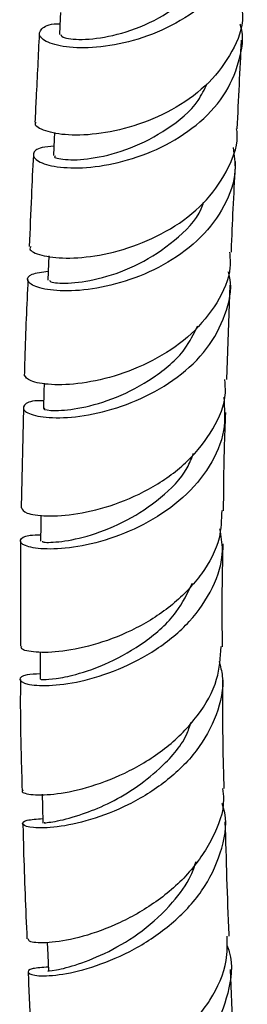
# Model space of a CAD drawing. Units: millimetres. Extents: x 3 to 3996, y 5 to 3995.
# Drawn here: x 3263 to 3280, y 2692 to 2765 of the extents above; entities that cross this region are included whole.
import ezdxf

# ---------------------------------------------------------------- set-up
doc = ezdxf.new("R2010")
doc.units = ezdxf.units.MM

msp = doc.modelspace()

# ---------------------------------------------------------------- linework, layer by layer
at = {"color": 7, "linetype": 'Continuous', "lineweight": 25}
for p, q in [((3278.617, 2738.37), (3278.863, 2745.359)), ((3263.538, 2736.266), (3263.356, 2728.854)), ((3263.314, 2726.399), (3263.309, 2718.601)), ((3279.239, 2685.918), (3278.879, 2694.648))]:
    msp.add_line(p, q, dxfattribs=at)
at = {"color": 7, "linetype": 'Continuous', "lineweight": 25, "flags": 128}
for points in [[(3266.286, 2765.573), (3266.266, 2765.173), (3266.207, 2763.962)], [(3265.847, 2756.69), (3265.822, 2756.192), (3265.763, 2754.976)], [(3265.423, 2747.533), (3265.4, 2746.967), (3265.348, 2745.747)], [(3265.069, 2738.098), (3265.049, 2737.456), (3265.012, 2736.233)], [(3264.833, 2728.328), (3264.823, 2727.61), (3264.805, 2726.384)], [(3264.767, 2718.174), (3264.771, 2717.38), (3264.777, 2716.152)], [(3264.919, 2707.63), (3264.944, 2706.723), (3264.977, 2705.495)], [(3265.294, 2696.641), (3265.331, 2695.729), (3265.381, 2694.507)]]:
    msp.add_lwpolyline(points, dxfattribs=at)
at = {"color": 7, "linetype": 'Continuous', "lineweight": 25}
for points, knots in [([(3279.935, 2773.369), (3280.016, 2772.934), (3280.265, 2771.604), (3279.565, 2769.387), (3277.962, 2767.003), (3275.56, 2765.081), (3272.747, 2763.745), (3269.886, 2763.032), (3267.366, 2762.897), (3265.529, 2763.209), (3264.597, 2763.794), (3264.782, 2764.37), (3265.43, 2764.761), (3266.169, 2764.754), (3266.246, 2764.754)], [0, 0, 0, 0, 0.045801, 0.140067, 0.234362, 0.328672, 0.422983, 0.517285, 0.611581, 0.705882, 0.800211, 0.89459, 0.989042, 1, 1, 1, 1]), ([(3266.297, 2763.958), (3266.341, 2763.867), (3266.439, 2763.665), (3268.013, 2763.515), (3270.414, 2763.856), (3273.271, 2764.872), (3275.843, 2766.655), (3277.481, 2768.3), (3277.791, 2769.351), (3277.828, 2769.476)], [0, 0, 0, 0, 0.137851, 0.305784, 0.473654, 0.641511, 0.80939, 0.977301, 1, 1, 1, 1]), ([(3279.723, 2765.952), (3279.748, 2765.74), (3279.879, 2764.629), (3279.087, 2762.658), (3277.397, 2760.32), (3274.912, 2758.461), (3272.067, 2757.191), (3269.225, 2756.536), (3266.75, 2756.441), (3265.079, 2756.763), (3264.306, 2757.194), (3264.449, 2757.409), (3264.476, 2757.45)], [0, 0, 0, 0, 0.027785, 0.145546, 0.263344, 0.381201, 0.499141, 0.617186, 0.735357, 0.853668, 0.972119, 1, 1, 1, 1]), ([(3265.797, 2755.671), (3265.479, 2755.648), (3264.586, 2755.584), (3264.122, 2755.106), (3264.486, 2754.533), (3265.9, 2754.091), (3268.126, 2754.013), (3270.876, 2754.451), (3273.775, 2755.497), (3276.422, 2757.151), (3278.499, 2759.34), (3279.585, 2761.888), (3279.916, 2763.776), (3279.608, 2764.688), (3279.596, 2764.723)], [0, 0, 0, 0, 0.052424, 0.147226, 0.241897, 0.336446, 0.430888, 0.525243, 0.619528, 0.713764, 0.807961, 0.902131, 0.99628, 1, 1, 1, 1]), ([(3264.706, 2764.011), (3264.627, 2762.427), (3264.519, 2760.25), (3264.414, 2758.057), (3264.385, 2757.459)], [0, 0, 0, 0, 0.727139, 1, 1, 1, 1]), ([(3279.382, 2756.964), (3279.49, 2759.145), (3279.598, 2761.347), (3279.696, 2763.524), (3279.697, 2763.544)], [0, 0, 0, 0, 0.99099, 1, 1, 1, 1]), ([(3265.904, 2754.965), (3265.865, 2754.935), (3265.716, 2754.824), (3266.72, 2754.61), (3268.73, 2754.724), (3271.469, 2755.428), (3274.232, 2756.874), (3276.324, 2758.575), (3276.951, 2759.89), (3277.153, 2760.315)], [0, 0, 0, 0, 0.062061, 0.233618, 0.404994, 0.576218, 0.747334, 0.918393, 1, 1, 1, 1]), ([(3264.069, 2748.226), (3264.039, 2748.171), (3263.915, 2747.951), (3264.78, 2747.55), (3266.565, 2747.308), (3269.118, 2747.507), (3272, 2748.278), (3274.832, 2749.666), (3277.257, 2751.631), (3278.81, 2754.049), (3279.498, 2755.92), (3279.347, 2756.892), (3279.336, 2756.961)], [0, 0, 0, 0, 0.0395546, 0.1590214, 0.2783474, 0.3975206, 0.5165311, 0.6353696, 0.7540348, 0.8725343, 0.9908867, 1, 1, 1, 1]), ([(3279.076, 2755.567), (3279.157, 2755.001), (3279.369, 2753.529), (3278.53, 2751.198), (3276.785, 2748.845), (3274.287, 2746.969), (3271.427, 2745.681), (3268.581, 2745.006), (3266.141, 2744.883), (3264.43, 2745.18), (3263.706, 2745.691), (3263.961, 2746.222), (3264.919, 2746.354), (3265.376, 2746.417)], [0, 0, 0, 0, 0.059057, 0.153626, 0.248244, 0.342914, 0.437646, 0.532448, 0.627339, 0.722339, 0.817464, 0.912739, 1, 1, 1, 1]), ([(3264.268, 2755.025), (3264.217, 2754.002), (3264.104, 2751.745), (3264.016, 2749.475), (3263.967, 2748.233)], [0, 0, 0, 0, 0.453321, 1, 1, 1, 1]), ([(3278.95, 2747.809), (3278.956, 2747.978), (3279.034, 2750.231), (3279.154, 2752.464), (3279.265, 2754.529)], [0, 0, 0, 0, 0.07479, 1, 1, 1, 1]), ([(3265.47, 2745.744), (3265.485, 2745.686), (3265.523, 2745.549), (3266.975, 2745.459), (3269.31, 2745.828), (3272.153, 2746.844), (3274.769, 2748.607), (3276.476, 2750.27), (3276.832, 2751.357), (3276.884, 2751.519)], [0, 0, 0, 0, 0.123313, 0.29316, 0.46275, 0.632133, 0.801363, 0.97048, 1, 1, 1, 1]), ([(3278.819, 2747.81), (3278.844, 2747.435), (3278.93, 2746.144), (3277.973, 2744.016), (3276.099, 2741.695), (3273.498, 2739.873), (3270.607, 2738.644), (3267.794, 2738.023), (3265.48, 2737.937), (3263.894, 2738.24), (3263.697, 2738.559), (3263.599, 2738.716)], [0, 0, 0, 0, 0.048595, 0.167166, 0.285903, 0.404837, 0.523986, 0.643354, 0.762936, 0.882723, 1, 1, 1, 1]), ([(3265.029, 2736.801), (3264.876, 2736.805), (3264.073, 2736.822), (3263.476, 2736.472), (3263.496, 2735.995), (3264.645, 2735.579), (3266.681, 2735.486), (3269.344, 2735.877), (3272.258, 2736.861), (3275.015, 2738.456), (3277.264, 2740.602), (3278.581, 2743.146), (3279.049, 2745.16), (3278.758, 2746.21), (3278.716, 2746.36)], [0, 0, 0, 0, 0.022827, 0.119771, 0.216522, 0.313063, 0.409396, 0.505531, 0.601494, 0.697308, 0.792998, 0.888581, 0.984075, 1, 1, 1, 1]), ([(3263.868, 2745.792), (3263.775, 2743.854), (3263.663, 2741.501), (3263.608, 2739.133), (3263.599, 2738.716)], [0, 0, 0, 0, 0.823943, 1, 1, 1, 1]), ([(3265.124, 2736.223), (3265.091, 2736.212), (3264.918, 2736.155), (3265.82, 2736.018), (3267.722, 2736.202), (3270.411, 2736.951), (3273.184, 2738.418), (3275.429, 2740.272), (3276.161, 2741.764), (3276.451, 2742.355)], [0, 0, 0, 0, 0.041665, 0.211801, 0.381614, 0.55111, 0.720318, 0.889285, 1, 1, 1, 1]), ([(3263.377, 2728.855), (3263.455, 2728.721), (3263.616, 2728.441), (3265.16, 2728.196), (3267.471, 2728.344), (3270.299, 2729.037), (3273.208, 2730.346), (3275.818, 2732.252), (3277.672, 2734.652), (3278.594, 2736.784), (3278.489, 2738.042), (3278.462, 2738.369)], [0, 0, 0, 0, 0.1127266, 0.2341672, 0.3554067, 0.4764191, 0.5971853, 0.7176885, 0.8379169, 0.9578725, 1, 1, 1, 1]), ([(3278.385, 2737.06), (3278.441, 2736.233), (3278.56, 2734.475), (3277.442, 2731.888), (3275.466, 2729.55), (3272.826, 2727.718), (3269.923, 2726.484), (3267.155, 2725.856), (3264.914, 2725.755), (3263.498, 2726.036), (3263.167, 2726.468), (3263.645, 2726.839), (3264.528, 2726.855), (3264.812, 2726.86)], [0, 0, 0, 0, 0.085182, 0.181105, 0.277126, 0.373261, 0.469532, 0.565963, 0.662586, 0.759428, 0.856512, 0.953851, 1, 1, 1, 1]), ([(3278.371, 2728.652), (3278.383, 2730.189), (3278.401, 2732.619), (3278.496, 2735.035), (3278.531, 2735.922)], [0, 0, 0, 0, 0.632695, 1, 1, 1, 1]), ([(3264.941, 2726.383), (3264.937, 2726.356), (3264.926, 2726.288), (3266.25, 2726.301), (3268.477, 2726.761), (3271.194, 2727.826), (3273.734, 2729.538), (3275.518, 2731.295), (3276.005, 2732.545), (3276.149, 2732.914)], [0, 0, 0, 0, 0.108884, 0.277804, 0.446301, 0.614395, 0.773908, 0.933181, 1, 1, 1, 1]), ([(3278.233, 2728.66), (3278.212, 2727.975), (3278.161, 2726.341), (3276.849, 2723.912), (3274.68, 2721.615), (3271.919, 2719.854), (3269.009, 2718.704), (3266.335, 2718.154), (3264.354, 2718.107), (3263.299, 2718.349), (3263.376, 2718.538), (3263.402, 2718.602)], [0, 0, 0, 0, 0.087205, 0.207745, 0.32859, 0.449762, 0.571264, 0.693094, 0.815236, 0.937667, 1, 1, 1, 1]), ([(3264.775, 2716.547), (3264.416, 2716.533), (3263.486, 2716.497), (3263.114, 2716.127), (3263.668, 2715.763), (3265.294, 2715.623), (3267.704, 2715.923), (3270.56, 2716.792), (3273.442, 2718.284), (3275.952, 2720.36), (3277.669, 2722.896), (3278.45, 2725.31), (3278.193, 2726.782), (3278.1, 2727.313)], [0, 0, 0, 0, 0.062377, 0.16159, 0.260531, 0.359177, 0.457518, 0.55556, 0.653326, 0.75085, 0.848169, 0.945319, 1, 1, 1, 1]), ([(3278.291, 2718.565), (3278.278, 2719.472), (3278.244, 2722.016), (3278.299, 2724.553), (3278.335, 2726.185)], [0, 0, 0, 0, 0.356484, 1, 1, 1, 1]), ([(3264.809, 2716.153), (3264.852, 2716.14), (3264.943, 2716.112), (3265.885, 2716.174), (3267.501, 2716.495), (3269.861, 2717.295), (3272.582, 2718.853), (3274.899, 2720.884), (3275.706, 2722.538), (3276.063, 2723.272)], [0, 0, 0, 0, 0.112938, 0.239127, 0.365034, 0.532814, 0.70015, 0.867093, 1, 1, 1, 1]), ([(3263.517, 2707.915), (3263.484, 2707.889), (3263.319, 2707.757), (3264.142, 2707.551), (3265.91, 2707.592), (3268.499, 2708.128), (3271.408, 2709.271), (3274.244, 2711.045), (3276.54, 2713.378), (3278.019, 2715.966), (3278.136, 2717.757), (3278.189, 2718.572)], [0, 0, 0, 0, 0.031277, 0.155866, 0.28028, 0.404467, 0.52833, 0.651826, 0.774931, 0.897638, 1, 1, 1, 1]), ([(3278.038, 2717.472), (3278.133, 2717.113), (3278.48, 2715.807), (3277.943, 2713.476), (3276.483, 2710.779), (3274.133, 2708.488), (3271.324, 2706.756), (3268.442, 2705.646), (3265.918, 2705.131), (3264.115, 2705.102), (3263.333, 2705.368), (3263.564, 2705.727), (3264.529, 2705.794), (3264.968, 2705.825)], [0, 0, 0, 0, 0.036763, 0.133723, 0.230818, 0.328075, 0.425531, 0.523227, 0.62121, 0.719515, 0.818185, 0.917211, 1, 1, 1, 1]), ([(3263.307, 2716.144), (3263.303, 2715.235), (3263.29, 2712.494), (3263.377, 2709.751), (3263.435, 2707.918)], [0, 0, 0, 0, 0.331782, 1, 1, 1, 1]), ([(3278.419, 2708.052), (3278.405, 2708.46), (3278.313, 2711.142), (3278.313, 2713.824), (3278.314, 2716.098)], [0, 0, 0, 0, 0.152305, 1, 1, 1, 1]), ([(3265.111, 2705.497), (3265.08, 2705.498), (3264.981, 2705.5), (3265.956, 2705.593), (3267.687, 2706.042), (3269.747, 2706.867), (3271.765, 2707.99), (3273.845, 2709.666), (3275.438, 2711.371), (3275.857, 2712.661), (3275.96, 2712.978)], [0, 0, 0, 0, 0.072143, 0.234453, 0.396279, 0.523305, 0.65004, 0.776484, 0.945005, 1, 1, 1, 1]), ([(3278.301, 2708.045), (3278.331, 2707.787), (3278.475, 2706.54), (3277.619, 2704.303), (3275.822, 2701.634), (3273.226, 2699.44), (3270.331, 2697.853), (3267.533, 2696.912), (3265.307, 2696.562), (3263.939, 2696.642), (3263.9, 2696.83), (3263.883, 2696.911)], [0, 0, 0, 0, 0.032255, 0.155718, 0.279577, 0.403809, 0.528374, 0.653221, 0.77829, 0.903515, 1, 1, 1, 1]), ([(3265.368, 2694.818), (3264.944, 2694.788), (3263.978, 2694.72), (3263.73, 2694.367), (3264.501, 2694.122), (3266.323, 2694.206), (3268.876, 2694.817), (3271.782, 2696.06), (3274.587, 2697.947), (3276.895, 2700.399), (3278.247, 2703.233), (3278.697, 2705.516), (3278.337, 2706.712), (3278.268, 2706.941)], [0, 0, 0, 0, 0.078598, 0.179013, 0.279375, 0.379637, 0.479739, 0.579623, 0.679245, 0.778589, 0.877672, 0.976526, 1, 1, 1, 1]), ([(3263.493, 2705.463), (3263.507, 2704.831), (3263.57, 2701.966), (3263.694, 2699.121), (3263.791, 2696.903)], [0, 0, 0, 0, 0.220293, 1, 1, 1, 1]), ([(3278.778, 2697.097), (3278.776, 2697.145), (3278.659, 2699.96), (3278.579, 2702.799), (3278.499, 2705.59)], [0, 0, 0, 0, 0.017098, 1, 1, 1, 1]), ([(3265.382, 2694.507), (3265.382, 2694.507), (3265.186, 2694.523), (3265.885, 2694.548), (3267.445, 2694.95), (3269.812, 2695.879), (3272.363, 2697.403), (3274.503, 2699.393), (3275.855, 2701.212), (3276.221, 2702.304), (3276.338, 2702.654)], [0, 0, 0, 0, 0.0003523, 0.168967, 0.337404, 0.4972883, 0.656845, 0.8160261, 0.9410541, 1, 1, 1, 1]), ([(3264.381, 2685.825), (3264.341, 2685.78), (3264.197, 2685.614), (3265.131, 2685.426), (3267.021, 2685.57), (3269.67, 2686.287), (3272.58, 2687.668), (3275.346, 2689.71), (3277.474, 2692.309), (3278.68, 2694.872), (3278.65, 2696.498), (3278.639, 2697.098)], [0, 0, 0, 0, 0.048108, 0.173386, 0.298769, 0.424273, 0.549872, 0.675508, 0.801108, 0.926599, 1, 1, 1, 1]), ([(3278.613, 2696.445), (3278.676, 2696.275), (3279.095, 2695.135), (3278.797, 2692.853), (3277.646, 2689.908), (3275.476, 2687.309), (3272.743, 2685.265), (3269.828, 2683.875), (3267.185, 2683.148), (3265.212, 2682.997), (3264.24, 2683.233), (3264.343, 2683.649), (3265.333, 2683.786), (3265.827, 2683.854)], [0, 0, 0, 0, 0.017114, 0.114903, 0.212797, 0.310826, 0.409019, 0.507387, 0.605912, 0.704549, 0.803241, 0.901925, 1, 1, 1, 1]), ([(3263.884, 2694.46), (3263.889, 2694.335), (3263.999, 2691.432), (3264.125, 2688.567), (3264.246, 2685.825)], [0, 0, 0, 0, 0.042885, 1, 1, 1, 1])]:
    msp.add_open_spline(points, degree=3, knots=knots, dxfattribs=at)

doc.saveas('drawing.dxf')
